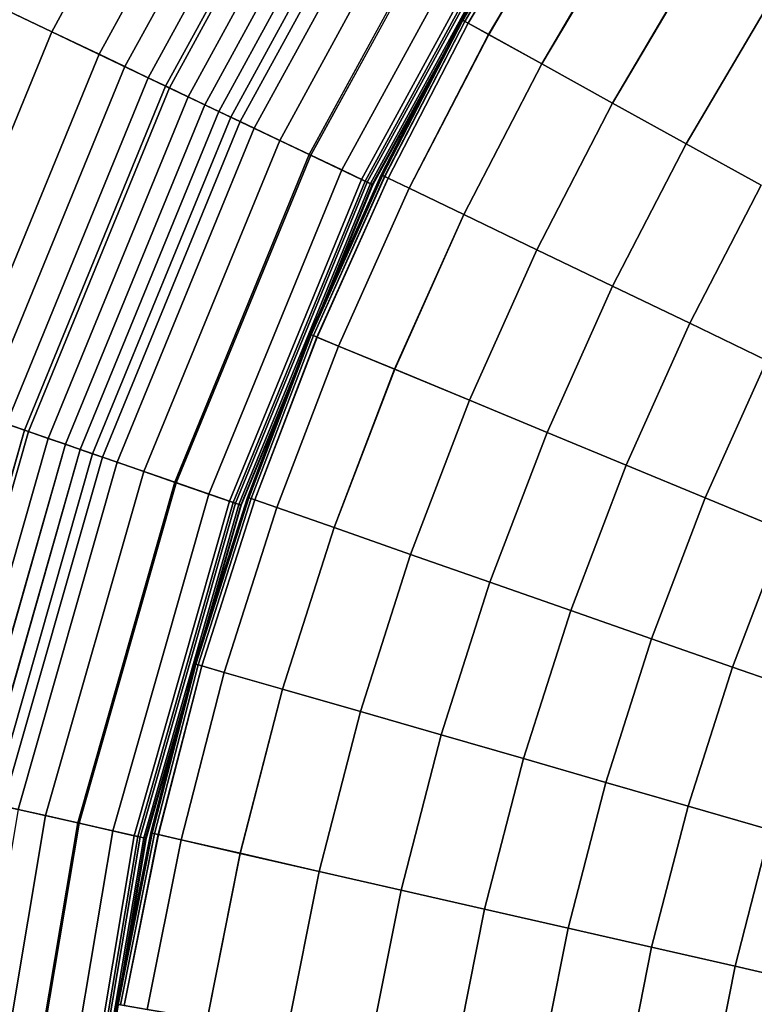
# Model space of a CAD drawing. Units: inches. Extents: x -16.9 to 17.3, y -37 to 36.8.
# Drawn here: x -10.6 to 0, y 7.4 to 21.7 of the extents above; entities that cross this region are included whole.
import ezdxf

# ---------------------------------------------------------------- set-up
doc = ezdxf.new("R2010")
doc.units = ezdxf.units.IN
doc.header["$MEASUREMENT"] = 0
doc.layers.add('SEAT-BACK', color=5, linetype='Continuous')
doc.layers.add('SEAT-CUSHION', color=5, linetype='Continuous')

msp = doc.modelspace()

# ---------------------------------------------------------------- linework, layer by layer
at = {"layer": 'SEAT-BACK', "invisible_edges": 12}
for points in [[(-8.503, 20.774, 8.431), (-10.929, 21.931, 8.44), (-8.192, 26.931, 8.44)], [(-8.192, 26.931, 8.44), (-5.911, 25.513, 8.431), (-8.503, 20.774, 8.431)], [(-10.897, 21.915, 27.254), (-10.156, 21.562, 27.243), (-7.466, 26.48, 27.243)], [(-6.82, 26.078, 27.208), (-7.466, 26.48, 27.243), (-10.156, 21.562, 27.243)], [(-10.156, 21.562, 27.243), (-9.469, 21.235, 27.208), (-6.82, 26.078, 27.208)], [(-6.468, 25.859, 27.139), (-6.82, 26.078, 27.208), (-9.469, 21.235, 27.208)], [(-9.469, 21.235, 27.208), (-9.094, 21.056, 27.139), (-6.468, 25.859, 27.139)], [(-6.147, 25.66, 27.024), (-6.468, 25.859, 27.139), (-9.094, 21.056, 27.139)], [(-9.094, 21.056, 27.139), (-8.754, 20.894, 27.024), (-6.147, 25.66, 27.024)], [(-5.858, 25.481, 26.863), (-6.147, 25.66, 27.024), (-8.754, 20.894, 27.024)], [(-8.754, 20.894, 27.024), (-8.447, 20.748, 26.863), (-5.858, 25.481, 26.863)], [(-6.419, 19.781, 8.441), (-8.503, 20.774, 8.431), (-5.911, 25.513, 8.431)], [(-5.601, 25.321, 26.656), (-5.858, 25.481, 26.863), (-8.447, 20.748, 26.863)], [(-5.911, 25.513, 8.431), (-3.953, 24.297, 8.441), (-6.419, 19.781, 8.441)], [(-8.447, 20.748, 26.863), (-8.174, 20.617, 26.656), (-5.601, 25.321, 26.656)], [(-5.376, 25.181, 26.402), (-5.601, 25.321, 26.656), (-8.174, 20.617, 26.656)], [(-8.174, 20.617, 26.656), (-7.934, 20.503, 26.402), (-5.376, 25.181, 26.402)], [(-5.183, 25.061, 26.103), (-5.376, 25.181, 26.402), (-7.934, 20.503, 26.402)], [(-7.934, 20.503, 26.402), (-7.729, 20.405, 26.103), (-5.183, 25.061, 26.103)], [(-5.021, 24.96, 25.758), (-5.183, 25.061, 26.103), (-7.729, 20.405, 26.103)], [(-7.729, 20.405, 26.103), (-7.557, 20.323, 25.758), (-5.021, 24.96, 25.758)], [(-4.891, 24.879, 25.366), (-5.021, 24.96, 25.758), (-7.557, 20.323, 25.758)], [(-7.557, 20.323, 25.758), (-7.418, 20.257, 25.366), (-4.891, 24.879, 25.366)], [(-4.699, 24.76, 24.464), (-4.891, 24.879, 25.366), (-7.418, 20.257, 25.366)], [(-7.418, 20.257, 25.366), (-7.215, 20.16, 24.464), (-4.699, 24.76, 24.464)], [(-4.352, 24.545, 22.586), (-4.699, 24.76, 24.464), (-7.215, 20.16, 24.464)], [(-7.215, 20.16, 24.464), (-6.846, 19.984, 22.586), (-4.352, 24.545, 22.586)], [(-3.928, 24.281, 20.221), (-4.352, 24.545, 22.586), (-6.846, 19.984, 22.586)], [(-6.846, 19.984, 22.586), (-6.395, 19.77, 20.221), (-3.928, 24.281, 20.221)], [(-5.659, 19.418, 8.471), (-6.419, 19.781, 8.441), (-3.953, 24.297, 8.441)], [(-3.504, 24.018, 17.855), (-3.928, 24.281, 20.221), (-6.395, 19.77, 20.221)], [(-3.953, 24.297, 8.441), (-3.237, 23.852, 8.471), (-5.659, 19.418, 8.471)], [(-6.395, 19.77, 20.221), (-5.945, 19.555, 17.855), (-3.504, 24.018, 17.855)], [(-3.186, 23.82, 15.64), (-3.504, 24.018, 17.855), (-5.945, 19.555, 17.855)], [(-5.945, 19.555, 17.855), (-5.606, 19.393, 15.64), (-3.186, 23.82, 15.64)], [(-5.577, 19.379, 8.53), (-5.659, 19.418, 8.471), (-3.237, 23.852, 8.471)], [(-3.08, 23.754, 13.725), (-3.186, 23.82, 15.64), (-5.606, 19.393, 15.64)], [(-5.606, 19.393, 15.64), (-5.494, 19.34, 13.725), (-3.08, 23.754, 13.725)], [(-3.237, 23.852, 8.471), (-3.159, 23.803, 8.53), (-5.577, 19.379, 8.53)], [(-5.527, 19.356, 8.628), (-5.577, 19.379, 8.53), (-3.159, 23.803, 8.53)], [(-3.159, 23.803, 8.53), (-3.112, 23.774, 8.627), (-5.527, 19.356, 8.628)], [(-5.502, 19.344, 9.117), (-5.527, 19.356, 8.628), (-3.112, 23.774, 8.627)], [(-3.112, 23.774, 8.627), (-3.088, 23.759, 9.117), (-5.502, 19.344, 9.117)], [(-5.494, 19.34, 10.352), (-5.502, 19.344, 9.117), (-3.088, 23.759, 9.117)], [(-3.088, 23.759, 9.117), (-3.08, 23.754, 10.352), (-5.494, 19.34, 10.352)], [(-3.08, 23.754, 10.352), (-3.08, 23.754, 11.999), (-5.494, 19.34, 11.999)], [(-5.494, 19.34, 11.999), (-5.494, 19.34, 10.352), (-3.08, 23.754, 10.352)], [(-3.08, 23.754, 11.999), (-3.08, 23.754, 13.725), (-5.494, 19.34, 13.725)], [(-5.494, 19.34, 13.725), (-5.494, 19.34, 11.999), (-3.08, 23.754, 11.999)], [(-10.553, 15.776, 8.431), (-13.094, 16.657, 8.44), (-10.929, 21.931, 8.44)], [(-10.156, 21.562, 27.243), (-10.897, 21.915, 27.254), (-13.06, 16.646, 27.254)], [(-10.929, 21.931, 8.44), (-8.503, 20.774, 8.431), (-10.553, 15.776, 8.431)], [(-13.06, 16.646, 27.254), (-12.283, 16.376, 27.243), (-10.156, 21.562, 27.243)], [(-9.469, 21.235, 27.208), (-10.156, 21.562, 27.243), (-12.283, 16.376, 27.243)], [(-12.283, 16.376, 27.243), (-11.564, 16.127, 27.208), (-9.469, 21.235, 27.208)], [(-9.094, 21.056, 27.139), (-9.469, 21.235, 27.208), (-11.564, 16.127, 27.208)], [(-11.564, 16.127, 27.208), (-11.172, 15.991, 27.139), (-9.094, 21.056, 27.139)], [(-8.754, 20.894, 27.024), (-9.094, 21.056, 27.139), (-11.172, 15.991, 27.139)], [(-11.172, 15.991, 27.139), (-10.815, 15.868, 27.024), (-8.754, 20.894, 27.024)], [(-8.447, 20.748, 26.863), (-8.754, 20.894, 27.024), (-10.815, 15.868, 27.024)], [(-10.815, 15.868, 27.024), (-10.494, 15.756, 26.863), (-8.447, 20.748, 26.863)], [(-8.369, 15.02, 8.441), (-10.553, 15.776, 8.431), (-8.503, 20.774, 8.431)], [(-8.174, 20.617, 26.656), (-8.447, 20.748, 26.863), (-10.494, 15.756, 26.863)], [(-8.503, 20.774, 8.431), (-6.419, 19.781, 8.441), (-8.369, 15.02, 8.441)], [(-10.494, 15.756, 26.863), (-10.208, 15.657, 26.656), (-8.174, 20.617, 26.656)], [(-7.934, 20.503, 26.402), (-8.174, 20.617, 26.656), (-10.208, 15.657, 26.656)], [(-10.208, 15.657, 26.656), (-9.958, 15.57, 26.402), (-7.934, 20.503, 26.402)], [(-7.729, 20.405, 26.103), (-7.934, 20.503, 26.402), (-9.958, 15.57, 26.402)], [(-9.958, 15.57, 26.402), (-9.742, 15.496, 26.103), (-7.729, 20.405, 26.103)], [(-7.557, 20.323, 25.758), (-7.729, 20.405, 26.103), (-9.742, 15.496, 26.103)], [(-9.742, 15.496, 26.103), (-9.562, 15.433, 25.758), (-7.557, 20.323, 25.758)], [(-7.418, 20.257, 25.366), (-7.557, 20.323, 25.758), (-9.562, 15.433, 25.758)], [(-9.562, 15.433, 25.758), (-9.418, 15.383, 25.366), (-7.418, 20.257, 25.366)], [(-7.215, 20.16, 24.464), (-7.418, 20.257, 25.366), (-9.418, 15.383, 25.366)], [(-9.418, 15.383, 25.366), (-9.204, 15.309, 24.464), (-7.215, 20.16, 24.464)], [(-6.846, 19.984, 22.586), (-7.215, 20.16, 24.464), (-9.204, 15.309, 24.464)], [(-9.204, 15.309, 24.464), (-8.819, 15.175, 22.586), (-6.846, 19.984, 22.586)], [(-6.395, 19.77, 20.221), (-6.846, 19.984, 22.586), (-8.819, 15.175, 22.586)], [(-8.819, 15.175, 22.586), (-8.347, 15.012, 20.221), (-6.395, 19.77, 20.221)], [(-7.574, 14.744, 8.471), (-8.369, 15.02, 8.441), (-6.419, 19.781, 8.441)], [(-5.945, 19.555, 17.855), (-6.395, 19.77, 20.221), (-8.347, 15.012, 20.221)], [(-6.419, 19.781, 8.441), (-5.659, 19.418, 8.471), (-7.574, 14.744, 8.471)], [(-8.347, 15.012, 20.221), (-7.875, 14.848, 17.855), (-5.945, 19.555, 17.855)], [(-5.606, 19.393, 15.64), (-5.945, 19.555, 17.855), (-7.875, 14.848, 17.855)], [(-7.875, 14.848, 17.855), (-7.521, 14.726, 15.64), (-5.606, 19.393, 15.64)], [(-7.489, 14.715, 8.531), (-7.574, 14.744, 8.471), (-5.659, 19.418, 8.471)], [(-5.494, 19.34, 13.725), (-5.606, 19.393, 15.64), (-7.521, 14.726, 15.64)], [(-7.521, 14.726, 15.64), (-7.403, 14.685, 13.725), (-5.494, 19.34, 13.725)], [(-5.659, 19.418, 8.471), (-5.577, 19.379, 8.53), (-7.489, 14.715, 8.531)], [(-7.438, 14.697, 8.628), (-7.489, 14.715, 8.531), (-5.577, 19.379, 8.53)], [(-5.577, 19.379, 8.53), (-5.527, 19.356, 8.628), (-7.438, 14.697, 8.628)], [(-7.412, 14.688, 9.117), (-7.438, 14.697, 8.628), (-5.527, 19.356, 8.628)], [(-5.527, 19.356, 8.628), (-5.502, 19.344, 9.117), (-7.412, 14.688, 9.117)], [(-7.403, 14.685, 10.352), (-7.412, 14.688, 9.117), (-5.502, 19.344, 9.117)], [(-5.502, 19.344, 9.117), (-5.494, 19.34, 10.352), (-7.403, 14.685, 10.352)], [(-7.403, 14.685, 11.999), (-7.403, 14.685, 10.352), (-5.494, 19.34, 10.352)], [(-5.494, 19.34, 10.352), (-5.494, 19.34, 11.999), (-7.403, 14.685, 11.999)], [(-7.403, 14.685, 13.725), (-7.403, 14.685, 11.999), (-5.494, 19.34, 11.999)], [(-5.494, 19.34, 11.999), (-5.494, 19.34, 13.725), (-7.403, 14.685, 13.725)], [(-13.094, 16.657, 8.44), (-10.553, 15.776, 8.431), (-12.035, 10.582, 8.431)], [(-10.494, 15.756, 26.863), (-10.815, 15.868, 27.024), (-12.307, 10.644, 27.024)], [(-12.307, 10.644, 27.024), (-11.975, 10.569, 26.863), (-10.494, 15.756, 26.863)], [(-9.779, 10.072, 8.441), (-12.035, 10.582, 8.431), (-10.553, 15.776, 8.431)], [(-10.208, 15.657, 26.656), (-10.494, 15.756, 26.863), (-11.975, 10.569, 26.863)], [(-10.553, 15.776, 8.431), (-8.369, 15.02, 8.441), (-9.779, 10.072, 8.441)], [(-11.975, 10.569, 26.863), (-11.68, 10.502, 26.656), (-10.208, 15.657, 26.656)], [(-9.958, 15.57, 26.402), (-10.208, 15.657, 26.656), (-11.68, 10.502, 26.656)], [(-11.68, 10.502, 26.656), (-11.421, 10.443, 26.402), (-9.958, 15.57, 26.402)], [(-9.742, 15.496, 26.103), (-9.958, 15.57, 26.402), (-11.421, 10.443, 26.402)], [(-11.421, 10.443, 26.402), (-11.199, 10.393, 26.103), (-9.742, 15.496, 26.103)], [(-9.562, 15.433, 25.758), (-9.742, 15.496, 26.103), (-11.199, 10.393, 26.103)], [(-11.199, 10.393, 26.103), (-11.013, 10.351, 25.758), (-9.562, 15.433, 25.758)], [(-9.418, 15.383, 25.366), (-9.562, 15.433, 25.758), (-11.013, 10.351, 25.758)], [(-11.013, 10.351, 25.758), (-10.864, 10.317, 25.366), (-9.418, 15.383, 25.366)], [(-9.204, 15.309, 24.464), (-9.418, 15.383, 25.366), (-10.864, 10.317, 25.366)], [(-10.864, 10.317, 25.366), (-10.644, 10.267, 24.464), (-9.204, 15.309, 24.464)], [(-8.819, 15.175, 22.586), (-9.204, 15.309, 24.464), (-10.644, 10.267, 24.464)], [(-10.644, 10.267, 24.464), (-10.245, 10.177, 22.586), (-8.819, 15.175, 22.586)], [(-8.347, 15.012, 20.221), (-8.819, 15.175, 22.586), (-10.245, 10.177, 22.586)], [(-8.958, 9.886, 8.472), (-9.779, 10.072, 8.441), (-8.369, 15.02, 8.441)], [(-8.369, 15.02, 8.441), (-7.574, 14.744, 8.471), (-8.958, 9.886, 8.472)], [(-10.245, 10.177, 22.586), (-9.758, 10.067, 20.221), (-8.347, 15.012, 20.221)], [(-7.875, 14.848, 17.855), (-8.347, 15.012, 20.221), (-9.758, 10.067, 20.221)], [(-9.758, 10.067, 20.221), (-9.271, 9.957, 17.855), (-7.875, 14.848, 17.855)], [(-7.521, 14.726, 15.64), (-7.875, 14.848, 17.855), (-9.271, 9.957, 17.855)], [(-8.872, 9.867, 8.532), (-8.958, 9.886, 8.472), (-7.574, 14.744, 8.471)], [(-7.574, 14.744, 8.471), (-7.489, 14.715, 8.531), (-8.872, 9.867, 8.532)], [(-9.271, 9.957, 17.855), (-8.906, 9.874, 15.64), (-7.521, 14.726, 15.64)], [(-7.403, 14.685, 13.725), (-7.521, 14.726, 15.64), (-8.906, 9.874, 15.64)], [(-8.906, 9.874, 15.64), (-8.784, 9.847, 13.725), (-7.403, 14.685, 13.725)], [(-8.82, 9.855, 8.629), (-8.872, 9.867, 8.532), (-7.489, 14.715, 8.531)], [(-7.489, 14.715, 8.531), (-7.438, 14.697, 8.628), (-8.82, 9.855, 8.629)], [(-8.793, 9.849, 9.117), (-8.82, 9.855, 8.629), (-7.438, 14.697, 8.628)], [(-7.438, 14.697, 8.628), (-7.412, 14.688, 9.117), (-8.793, 9.849, 9.117)], [(-8.784, 9.847, 10.352), (-8.793, 9.849, 9.117), (-7.412, 14.688, 9.117)], [(-7.412, 14.688, 9.117), (-7.403, 14.685, 10.352), (-8.784, 9.847, 10.352)], [(-8.784, 9.847, 11.999), (-8.784, 9.847, 10.352), (-7.403, 14.685, 10.352)], [(-7.403, 14.685, 10.352), (-7.403, 14.685, 11.999), (-8.784, 9.847, 11.999)], [(-8.784, 9.847, 13.725), (-8.784, 9.847, 11.999), (-7.403, 14.685, 11.999)], [(-7.403, 14.685, 11.999), (-7.403, 14.685, 13.725), (-8.784, 9.847, 13.725)], [(-12.035, 10.582, 8.431), (-9.779, 10.072, 8.441), (-10.63, 4.998, 8.441)], [(-10.245, 10.177, 22.586), (-10.644, 10.267, 24.464), (-11.515, 5.097, 24.464)], [(-11.515, 5.097, 24.464), (-11.109, 5.052, 22.586), (-10.245, 10.177, 22.586)], [(-9.758, 10.067, 20.221), (-10.245, 10.177, 22.586), (-11.109, 5.052, 22.586)], [(-11.109, 5.052, 22.586), (-10.613, 4.996, 20.221), (-9.758, 10.067, 20.221)], [(-9.795, 4.905, 8.472), (-10.63, 4.998, 8.441), (-9.779, 10.072, 8.441)], [(-9.271, 9.957, 17.855), (-9.758, 10.067, 20.221), (-10.613, 4.996, 20.221)], [(-9.779, 10.072, 8.441), (-8.958, 9.886, 8.472), (-9.795, 4.905, 8.472)], [(-10.613, 4.996, 20.221), (-10.116, 4.941, 17.855), (-9.271, 9.957, 17.855)], [(-8.906, 9.874, 15.64), (-9.271, 9.957, 17.855), (-10.116, 4.941, 17.855)], [(-10.116, 4.941, 17.855), (-9.744, 4.899, 15.64), (-8.906, 9.874, 15.64)], [(-9.709, 4.895, 8.532), (-9.795, 4.905, 8.472), (-8.958, 9.886, 8.472)], [(-8.784, 9.847, 13.725), (-8.906, 9.874, 15.64), (-9.744, 4.899, 15.64)], [(-8.958, 9.886, 8.472), (-8.872, 9.867, 8.532), (-9.709, 4.895, 8.532)], [(-9.744, 4.899, 15.64), (-9.62, 4.885, 13.725), (-8.784, 9.847, 13.725)], [(-9.656, 4.889, 8.629), (-9.709, 4.895, 8.532), (-8.872, 9.867, 8.532)], [(-8.872, 9.867, 8.532), (-8.82, 9.855, 8.629), (-9.656, 4.889, 8.629)], [(-9.629, 4.886, 9.117), (-9.656, 4.889, 8.629), (-8.82, 9.855, 8.629)], [(-8.82, 9.855, 8.629), (-8.793, 9.849, 9.117), (-9.629, 4.886, 9.117)], [(-9.62, 4.885, 10.352), (-9.629, 4.886, 9.117), (-8.793, 9.849, 9.117)], [(-8.793, 9.849, 9.117), (-8.784, 9.847, 10.352), (-9.62, 4.885, 10.352)], [(-9.62, 4.885, 11.999), (-9.62, 4.885, 10.352), (-8.784, 9.847, 10.352)], [(-8.784, 9.847, 10.352), (-8.784, 9.847, 11.999), (-9.62, 4.885, 11.999)], [(-9.62, 4.885, 13.725), (-9.62, 4.885, 11.999), (-8.784, 9.847, 11.999)], [(-8.784, 9.847, 11.999), (-8.784, 9.847, 13.725), (-9.62, 4.885, 13.725)]]:
    msp.add_3dface(points, dxfattribs=at)
at = {"layer": 'SEAT-CUSHION', "invisible_edges": 12}
for points in [[(-2.913, 23.922, 8.87), (-4.202, 21.737, 8.87), (-4.207, 21.74, 9.672)], [(-4.187, 21.729, 8.553), (-4.202, 21.737, 8.87), (-2.913, 23.922, 8.87)], [(-4.202, 21.737, 14.855), (-4.188, 21.729, 15.175), (-2.899, 23.913, 15.175)], [(-2.871, 23.895, 15.242), (-2.899, 23.913, 15.175), (-4.188, 21.729, 15.175)], [(-4.188, 21.729, 15.175), (-4.158, 21.713, 15.242), (-2.871, 23.895, 15.242)], [(-2.913, 23.922, 8.87), (-2.899, 23.913, 8.553), (-4.187, 21.729, 8.553)], [(-4.158, 21.713, 8.492), (-4.187, 21.729, 8.553), (-2.899, 23.913, 8.553)], [(-2.899, 23.913, 8.553), (-2.87, 23.895, 8.492), (-4.158, 21.713, 8.492)], [(-4.108, 21.685, 8.455), (-4.158, 21.713, 8.492), (-2.87, 23.895, 8.492)], [(-2.823, 23.866, 15.289), (-2.871, 23.895, 15.242), (-4.158, 21.713, 15.242)], [(-2.87, 23.895, 8.492), (-2.822, 23.865, 8.455), (-4.108, 21.685, 8.455)], [(-4.158, 21.713, 15.242), (-4.109, 21.686, 15.289), (-2.823, 23.866, 15.289)], [(-2.537, 23.686, 15.369), (-2.823, 23.866, 15.289), (-4.109, 21.686, 15.289)], [(-3.811, 21.521, 8.437), (-4.108, 21.685, 8.455), (-2.822, 23.865, 8.455)], [(-2.822, 23.865, 8.455), (-2.535, 23.684, 8.437), (-3.811, 21.521, 8.437)], [(-4.109, 21.686, 15.289), (-3.813, 21.522, 15.369), (-2.537, 23.686, 15.369)], [(-2.537, 23.686, 15.369), (-3.813, 21.522, 15.369), (-3.041, 21.095, 15.536)], [(-3.04, 21.095, 8.431), (-3.811, 21.521, 8.437), (-2.535, 23.684, 8.437)], [(-3.041, 21.095, 15.536), (-1.79, 23.216, 15.536), (-2.537, 23.686, 15.369)], [(-2.535, 23.684, 8.437), (-1.789, 23.215, 8.431), (-3.04, 21.095, 8.431)], [(-1.79, 23.216, 15.536), (-3.041, 21.095, 15.536), (-2.011, 20.526, 15.694)], [(-2.011, 20.526, 8.431), (-3.04, 21.095, 8.431), (-1.789, 23.215, 8.431)], [(-2.011, 20.526, 15.694), (-0.794, 22.59, 15.694), (-1.79, 23.216, 15.536)], [(-1.789, 23.215, 8.431), (-0.793, 22.59, 8.431), (-2.011, 20.526, 8.431)], [(-0.943, 19.935, 8.431), (-2.011, 20.526, 8.431), (-0.793, 22.59, 8.431)], [(-0.794, 22.59, 15.694), (-2.011, 20.526, 15.694), (-0.943, 19.935, 15.747)], [(-0.793, 22.59, 8.431), (0.24, 21.94, 8.431), (-0.943, 19.935, 8.431)], [(-0.943, 19.935, 15.747), (0.24, 21.94, 15.747), (-0.794, 22.59, 15.694)], [(0.145, 19.334, 8.431), (-0.943, 19.935, 8.431), (0.24, 21.94, 8.431)], [(0.24, 21.94, 15.747), (-0.943, 19.935, 15.747), (0.145, 19.334, 15.747)], [(-5.372, 19.486, 9.672), (-4.207, 21.74, 9.672), (-4.202, 21.737, 8.87)], [(-5.372, 19.486, 10.743), (-4.207, 21.74, 10.743), (-4.207, 21.74, 9.672)], [(-4.207, 21.74, 9.672), (-5.372, 19.486, 9.672), (-5.372, 19.486, 10.743)], [(-4.207, 21.74, 10.743), (-5.372, 19.486, 10.743), (-5.372, 19.486, 11.862)], [(-5.372, 19.486, 11.862), (-4.207, 21.74, 11.862), (-4.207, 21.74, 10.743)], [(-5.372, 19.486, 12.981), (-4.207, 21.74, 12.981), (-4.207, 21.74, 11.862)], [(-4.207, 21.74, 11.862), (-5.372, 19.486, 11.862), (-5.372, 19.486, 12.981)], [(-4.207, 21.74, 12.981), (-5.372, 19.486, 12.981), (-5.372, 19.486, 14.051)], [(-5.372, 19.486, 14.051), (-4.207, 21.74, 14.051), (-4.207, 21.74, 12.981)], [(-4.207, 21.74, 14.051), (-5.372, 19.486, 14.051), (-5.367, 19.484, 14.855)], [(-4.202, 21.737, 8.87), (-5.367, 19.484, 8.87), (-5.372, 19.486, 9.672)], [(-5.367, 19.484, 14.855), (-4.202, 21.737, 14.855), (-4.207, 21.74, 14.051)], [(-5.351, 19.476, 8.553), (-5.367, 19.484, 8.87), (-4.202, 21.737, 8.87)], [(-4.188, 21.729, 15.175), (-4.202, 21.737, 14.855), (-5.367, 19.484, 14.855)], [(-4.202, 21.737, 8.87), (-4.187, 21.729, 8.553), (-5.351, 19.476, 8.553)], [(-5.367, 19.484, 14.855), (-5.352, 19.476, 15.175), (-4.188, 21.729, 15.175)], [(-4.158, 21.713, 15.242), (-4.188, 21.729, 15.175), (-5.352, 19.476, 15.175)], [(-5.352, 19.476, 15.175), (-5.322, 19.462, 15.242), (-4.158, 21.713, 15.242)], [(-5.321, 19.462, 8.492), (-5.351, 19.476, 8.553), (-4.187, 21.729, 8.553)], [(-4.109, 21.686, 15.289), (-4.158, 21.713, 15.242), (-5.322, 19.462, 15.242)], [(-5.322, 19.462, 15.242), (-5.271, 19.438, 15.289), (-4.109, 21.686, 15.289)], [(-4.187, 21.729, 8.553), (-4.158, 21.713, 8.492), (-5.321, 19.462, 8.492)], [(-5.27, 19.437, 8.455), (-5.321, 19.462, 8.492), (-4.158, 21.713, 8.492)], [(-3.813, 21.522, 15.369), (-4.109, 21.686, 15.289), (-5.271, 19.438, 15.289)], [(-4.158, 21.713, 8.492), (-4.108, 21.685, 8.455), (-5.27, 19.437, 8.455)], [(-4.964, 19.29, 8.437), (-5.27, 19.437, 8.455), (-4.108, 21.685, 8.455)], [(-4.108, 21.685, 8.455), (-3.811, 21.521, 8.437), (-4.964, 19.29, 8.437)], [(-5.271, 19.438, 15.289), (-4.966, 19.291, 15.369), (-3.813, 21.522, 15.369)], [(-3.813, 21.522, 15.369), (-4.966, 19.291, 15.369), (-4.171, 18.908, 15.536)], [(-4.17, 18.907, 8.431), (-4.964, 19.29, 8.437), (-3.811, 21.521, 8.437)], [(-4.171, 18.908, 15.536), (-3.041, 21.095, 15.536), (-3.813, 21.522, 15.369)], [(-3.811, 21.521, 8.437), (-3.04, 21.095, 8.431), (-4.17, 18.907, 8.431)], [(-3.041, 21.095, 15.536), (-4.171, 18.908, 15.536), (-3.111, 18.397, 15.694)], [(-3.111, 18.397, 8.431), (-4.17, 18.907, 8.431), (-3.04, 21.095, 8.431)], [(-3.04, 21.095, 8.431), (-2.011, 20.526, 8.431), (-3.111, 18.397, 8.431)], [(-3.111, 18.397, 15.694), (-2.011, 20.526, 15.694), (-3.041, 21.095, 15.536)], [(-2.011, 17.867, 8.431), (-3.111, 18.397, 8.431), (-2.011, 20.526, 8.431)], [(-2.011, 20.526, 15.694), (-3.111, 18.397, 15.694), (-2.011, 17.867, 15.747)], [(-2.011, 20.526, 8.431), (-0.943, 19.935, 8.431), (-2.011, 17.867, 8.431)], [(-2.011, 17.867, 15.747), (-0.943, 19.935, 15.747), (-2.011, 20.526, 15.694)], [(-0.891, 17.328, 8.431), (-2.011, 17.867, 8.431), (-0.943, 19.935, 8.431)], [(-0.943, 19.935, 15.747), (-2.011, 17.867, 15.747), (-0.891, 17.328, 15.747)], [(-0.943, 19.935, 8.431), (0.145, 19.334, 8.431), (-0.891, 17.328, 8.431)], [(-0.891, 17.328, 15.747), (0.145, 19.334, 15.747), (-0.943, 19.935, 15.747)], [(-6.408, 17.17, 9.672), (-5.372, 19.486, 9.672), (-5.367, 19.484, 8.87)], [(-6.408, 17.17, 10.743), (-5.372, 19.486, 10.743), (-5.372, 19.486, 9.672)], [(-5.372, 19.486, 9.672), (-6.408, 17.17, 9.672), (-6.408, 17.17, 10.743)], [(-5.372, 19.486, 10.743), (-6.408, 17.17, 10.743), (-6.408, 17.17, 11.862)], [(-6.408, 17.17, 11.862), (-5.372, 19.486, 11.862), (-5.372, 19.486, 10.743)], [(-6.408, 17.17, 12.981), (-5.372, 19.486, 12.981), (-5.372, 19.486, 11.862)], [(-5.372, 19.486, 11.862), (-6.408, 17.17, 11.862), (-6.408, 17.17, 12.981)], [(-5.372, 19.486, 12.981), (-6.408, 17.17, 12.981), (-6.408, 17.17, 14.051)], [(-6.408, 17.17, 14.051), (-5.372, 19.486, 14.051), (-5.372, 19.486, 12.981)], [(-5.372, 19.486, 14.051), (-6.408, 17.17, 14.051), (-6.403, 17.168, 14.855)], [(-5.367, 19.484, 8.87), (-6.403, 17.168, 8.87), (-6.408, 17.17, 9.672)], [(-6.403, 17.168, 14.855), (-5.367, 19.484, 14.855), (-5.372, 19.486, 14.051)], [(-6.387, 17.162, 8.553), (-6.403, 17.168, 8.87), (-5.367, 19.484, 8.87)], [(-5.352, 19.476, 15.175), (-5.367, 19.484, 14.855), (-6.403, 17.168, 14.855)], [(-6.403, 17.168, 14.855), (-6.388, 17.162, 15.175), (-5.352, 19.476, 15.175)], [(-5.322, 19.462, 15.242), (-5.352, 19.476, 15.175), (-6.388, 17.162, 15.175)], [(-6.388, 17.162, 15.175), (-6.357, 17.149, 15.242), (-5.322, 19.462, 15.242)], [(-5.367, 19.484, 8.87), (-5.351, 19.476, 8.553), (-6.387, 17.162, 8.553)], [(-6.356, 17.149, 8.492), (-6.387, 17.162, 8.553), (-5.351, 19.476, 8.553)], [(-5.271, 19.438, 15.289), (-5.322, 19.462, 15.242), (-6.357, 17.149, 15.242)], [(-5.351, 19.476, 8.553), (-5.321, 19.462, 8.492), (-6.356, 17.149, 8.492)], [(-6.304, 17.127, 8.455), (-6.356, 17.149, 8.492), (-5.321, 19.462, 8.492)], [(-5.321, 19.462, 8.492), (-5.27, 19.437, 8.455), (-6.304, 17.127, 8.455)], [(-6.357, 17.149, 15.242), (-6.305, 17.128, 15.289), (-5.271, 19.438, 15.289)], [(-4.966, 19.291, 15.369), (-5.271, 19.438, 15.289), (-6.305, 17.128, 15.289)], [(-5.991, 16.997, 8.437), (-6.304, 17.127, 8.455), (-5.27, 19.437, 8.455)], [(-5.27, 19.437, 8.455), (-4.964, 19.29, 8.437), (-5.991, 16.997, 8.437)], [(0.229, 16.788, 8.431), (-0.891, 17.328, 8.431), (0.145, 19.334, 8.431)], [(0.145, 19.334, 15.747), (-0.891, 17.328, 15.747), (0.229, 16.788, 15.747)], [(-6.305, 17.128, 15.289), (-5.992, 16.998, 15.369), (-4.966, 19.291, 15.369)], [(-4.966, 19.291, 15.369), (-5.992, 16.998, 15.369), (-5.177, 16.66, 15.536)], [(-5.176, 16.66, 8.431), (-5.991, 16.997, 8.437), (-4.964, 19.29, 8.437)], [(-5.177, 16.66, 15.536), (-4.171, 18.908, 15.536), (-4.966, 19.291, 15.369)], [(-4.964, 19.29, 8.437), (-4.17, 18.907, 8.431), (-5.176, 16.66, 8.431)], [(-4.171, 18.908, 15.536), (-5.177, 16.66, 15.536), (-4.091, 16.21, 15.694)], [(-4.09, 16.21, 8.431), (-5.176, 16.66, 8.431), (-4.17, 18.907, 8.431)], [(-4.091, 16.21, 15.694), (-3.111, 18.397, 15.694), (-4.171, 18.908, 15.536)], [(-4.17, 18.907, 8.431), (-3.111, 18.397, 8.431), (-4.09, 16.21, 8.431)], [(-3.111, 18.397, 15.694), (-4.091, 16.21, 15.694), (-2.962, 15.743, 15.747)], [(-2.962, 15.743, 8.431), (-4.09, 16.21, 8.431), (-3.111, 18.397, 8.431)], [(-3.111, 18.397, 8.431), (-2.011, 17.867, 8.431), (-2.962, 15.743, 8.431)], [(-2.962, 15.743, 15.747), (-2.011, 17.867, 15.747), (-3.111, 18.397, 15.694)], [(-1.814, 15.267, 8.431), (-2.962, 15.743, 8.431), (-2.011, 17.867, 8.431)], [(-2.011, 17.867, 15.747), (-2.962, 15.743, 15.747), (-1.814, 15.267, 15.747)], [(-2.011, 17.867, 8.431), (-0.891, 17.328, 8.431), (-1.814, 15.267, 8.431)], [(-1.814, 15.267, 15.747), (-0.891, 17.328, 15.747), (-2.011, 17.867, 15.747)], [(-0.665, 14.791, 8.431), (-1.814, 15.267, 8.431), (-0.891, 17.328, 8.431)], [(-0.891, 17.328, 15.747), (-1.814, 15.267, 15.747), (-0.665, 14.791, 15.747)], [(-0.891, 17.328, 8.431), (0.229, 16.788, 8.431), (-0.665, 14.791, 8.431)], [(-0.665, 14.791, 15.747), (0.229, 16.788, 15.747), (-0.891, 17.328, 15.747)], [(-7.313, 14.8, 9.672), (-6.408, 17.17, 9.672), (-6.403, 17.168, 8.87)], [(-7.313, 14.8, 10.743), (-6.408, 17.17, 10.743), (-6.408, 17.17, 9.672)], [(-6.408, 17.17, 9.672), (-7.313, 14.8, 9.672), (-7.313, 14.8, 10.743)], [(-6.408, 17.17, 10.743), (-7.313, 14.8, 10.743), (-7.313, 14.8, 11.862)], [(-7.313, 14.8, 11.862), (-6.408, 17.17, 11.862), (-6.408, 17.17, 10.743)], [(-7.313, 14.8, 12.981), (-6.408, 17.17, 12.981), (-6.408, 17.17, 11.862)], [(-6.408, 17.17, 11.862), (-7.313, 14.8, 11.862), (-7.313, 14.8, 12.981)], [(-6.408, 17.17, 12.981), (-7.313, 14.8, 12.981), (-7.313, 14.8, 14.051)], [(-7.313, 14.8, 14.051), (-6.408, 17.17, 14.051), (-6.408, 17.17, 12.981)], [(-6.408, 17.17, 14.051), (-7.313, 14.8, 14.051), (-7.308, 14.798, 14.855)], [(-6.403, 17.168, 8.87), (-7.308, 14.798, 8.87), (-7.313, 14.8, 9.672)], [(-7.308, 14.798, 14.855), (-6.403, 17.168, 14.855), (-6.408, 17.17, 14.051)], [(-7.292, 14.793, 8.553), (-7.308, 14.798, 8.87), (-6.403, 17.168, 8.87)], [(-6.388, 17.162, 15.175), (-6.403, 17.168, 14.855), (-7.308, 14.798, 14.855)], [(-7.308, 14.798, 14.855), (-7.292, 14.793, 15.175), (-6.388, 17.162, 15.175)], [(-6.403, 17.168, 8.87), (-6.387, 17.162, 8.553), (-7.292, 14.793, 8.553)], [(-7.26, 14.782, 8.492), (-7.292, 14.793, 8.553), (-6.387, 17.162, 8.553)], [(-6.357, 17.149, 15.242), (-6.388, 17.162, 15.175), (-7.292, 14.793, 15.175)], [(-6.387, 17.162, 8.553), (-6.356, 17.149, 8.492), (-7.26, 14.782, 8.492)], [(-7.292, 14.793, 15.175), (-7.261, 14.782, 15.242), (-6.357, 17.149, 15.242)], [(-6.305, 17.128, 15.289), (-6.357, 17.149, 15.242), (-7.261, 14.782, 15.242)], [(-7.261, 14.782, 15.242), (-7.208, 14.763, 15.289), (-6.305, 17.128, 15.289)], [(-7.207, 14.763, 8.455), (-7.26, 14.782, 8.492), (-6.356, 17.149, 8.492)], [(-5.992, 16.998, 15.369), (-6.305, 17.128, 15.289), (-7.208, 14.763, 15.289)], [(-6.356, 17.149, 8.492), (-6.304, 17.127, 8.455), (-7.207, 14.763, 8.455)], [(-6.887, 14.651, 8.437), (-7.207, 14.763, 8.455), (-6.304, 17.127, 8.455)], [(-6.304, 17.127, 8.455), (-5.991, 16.997, 8.437), (-6.887, 14.651, 8.437)], [(-7.208, 14.763, 15.289), (-6.889, 14.651, 15.369), (-5.992, 16.998, 15.369)], [(-5.992, 16.998, 15.369), (-6.889, 14.651, 15.369), (-6.056, 14.36, 15.536)], [(-6.055, 14.36, 8.431), (-6.887, 14.651, 8.437), (-5.991, 16.997, 8.437)], [(-6.056, 14.36, 15.536), (-5.177, 16.66, 15.536), (-5.992, 16.998, 15.369)], [(-5.991, 16.997, 8.437), (-5.176, 16.66, 8.431), (-6.055, 14.36, 8.431)], [(0.483, 14.315, 8.431), (-0.665, 14.791, 8.431), (0.229, 16.788, 8.431)], [(0.229, 16.788, 15.747), (-0.665, 14.791, 15.747), (0.483, 14.315, 15.747)], [(-5.177, 16.66, 15.536), (-6.056, 14.36, 15.536), (-4.945, 13.971, 15.694)], [(-4.945, 13.971, 8.431), (-6.055, 14.36, 8.431), (-5.176, 16.66, 8.431)], [(-4.945, 13.971, 15.694), (-4.091, 16.21, 15.694), (-5.177, 16.66, 15.536)], [(-5.176, 16.66, 8.431), (-4.09, 16.21, 8.431), (-4.945, 13.971, 8.431)], [(-3.793, 13.568, 8.431), (-4.945, 13.971, 8.431), (-4.09, 16.21, 8.431)], [(-4.091, 16.21, 15.694), (-4.945, 13.971, 15.694), (-3.793, 13.568, 15.747)], [(-3.793, 13.568, 15.747), (-2.962, 15.743, 15.747), (-4.091, 16.21, 15.694)], [(-4.09, 16.21, 8.431), (-2.962, 15.743, 8.431), (-3.793, 13.568, 8.431)], [(-2.619, 13.157, 8.431), (-3.793, 13.568, 8.431), (-2.962, 15.743, 8.431)], [(-2.962, 15.743, 15.747), (-3.793, 13.568, 15.747), (-2.619, 13.157, 15.747)], [(-2.962, 15.743, 8.431), (-1.814, 15.267, 8.431), (-2.619, 13.157, 8.431)], [(-2.619, 13.157, 15.747), (-1.814, 15.267, 15.747), (-2.962, 15.743, 15.747)], [(-1.446, 12.746, 8.431), (-2.619, 13.157, 8.431), (-1.814, 15.267, 8.431)], [(-1.814, 15.267, 15.747), (-2.619, 13.157, 15.747), (-1.446, 12.746, 15.747)], [(-1.814, 15.267, 8.431), (-0.665, 14.791, 8.431), (-1.446, 12.746, 8.431)], [(-1.446, 12.746, 15.747), (-0.665, 14.791, 15.747), (-1.814, 15.267, 15.747)], [(-8.084, 12.383, 9.672), (-7.313, 14.8, 9.672), (-7.308, 14.798, 8.87)], [(-8.084, 12.383, 10.743), (-7.313, 14.8, 10.743), (-7.313, 14.8, 9.672)], [(-7.313, 14.8, 9.672), (-8.084, 12.383, 9.672), (-8.084, 12.383, 10.743)], [(-7.313, 14.8, 10.743), (-8.084, 12.383, 10.743), (-8.084, 12.383, 11.862)], [(-8.084, 12.383, 11.862), (-7.313, 14.8, 11.862), (-7.313, 14.8, 10.743)], [(-8.084, 12.383, 12.981), (-7.313, 14.8, 12.981), (-7.313, 14.8, 11.862)], [(-7.313, 14.8, 11.862), (-8.084, 12.383, 11.862), (-8.084, 12.383, 12.981)], [(-7.313, 14.8, 12.981), (-8.084, 12.383, 12.981), (-8.084, 12.383, 14.051)], [(-8.084, 12.383, 14.051), (-7.313, 14.8, 14.051), (-7.313, 14.8, 12.981)], [(-7.313, 14.8, 14.051), (-8.084, 12.383, 14.051), (-8.079, 12.381, 14.855)], [(-7.308, 14.798, 8.87), (-8.079, 12.381, 8.87), (-8.084, 12.383, 9.672)], [(-8.079, 12.381, 14.855), (-7.308, 14.798, 14.855), (-7.313, 14.8, 14.051)], [(-8.062, 12.377, 8.553), (-8.079, 12.381, 8.87), (-7.308, 14.798, 8.87)], [(-7.292, 14.793, 15.175), (-7.308, 14.798, 14.855), (-8.079, 12.381, 14.855)], [(-8.079, 12.381, 14.855), (-8.063, 12.377, 15.175), (-7.292, 14.793, 15.175)], [(-7.261, 14.782, 15.242), (-7.292, 14.793, 15.175), (-8.063, 12.377, 15.175)], [(-8.063, 12.377, 15.175), (-8.031, 12.368, 15.242), (-7.261, 14.782, 15.242)], [(-7.308, 14.798, 8.87), (-7.292, 14.793, 8.553), (-8.062, 12.377, 8.553)], [(-8.03, 12.367, 8.492), (-8.062, 12.377, 8.553), (-7.292, 14.793, 8.553)], [(-7.208, 14.763, 15.289), (-7.261, 14.782, 15.242), (-8.031, 12.368, 15.242)], [(-8.031, 12.368, 15.242), (-7.977, 12.352, 15.289), (-7.208, 14.763, 15.289)], [(-7.292, 14.793, 8.553), (-7.26, 14.782, 8.492), (-8.03, 12.367, 8.492)], [(-7.976, 12.352, 8.455), (-8.03, 12.367, 8.492), (-7.26, 14.782, 8.492)], [(-6.889, 14.651, 15.369), (-7.208, 14.763, 15.289), (-7.977, 12.352, 15.289)], [(-7.26, 14.782, 8.492), (-7.207, 14.763, 8.455), (-7.976, 12.352, 8.455)], [(-7.65, 12.258, 8.437), (-7.976, 12.352, 8.455), (-7.207, 14.763, 8.455)], [(-7.207, 14.763, 8.455), (-6.887, 14.651, 8.437), (-7.65, 12.258, 8.437)], [(-0.272, 12.335, 8.431), (-1.446, 12.746, 8.431), (-0.665, 14.791, 8.431)], [(-0.665, 14.791, 15.747), (-1.446, 12.746, 15.747), (-0.272, 12.335, 15.747)], [(-0.665, 14.791, 8.431), (0.483, 14.315, 8.431), (-0.272, 12.335, 8.431)], [(-0.272, 12.335, 15.747), (0.483, 14.315, 15.747), (-0.665, 14.791, 15.747)], [(-7.977, 12.352, 15.289), (-7.652, 12.258, 15.369), (-6.889, 14.651, 15.369)], [(-6.889, 14.651, 15.369), (-7.652, 12.258, 15.369), (-6.804, 12.014, 15.536)], [(-6.803, 12.014, 8.431), (-7.65, 12.258, 8.437), (-6.887, 14.651, 8.437)], [(-6.804, 12.014, 15.536), (-6.056, 14.36, 15.536), (-6.889, 14.651, 15.369)], [(-6.887, 14.651, 8.437), (-6.055, 14.36, 8.431), (-6.803, 12.014, 8.431)], [(-6.056, 14.36, 15.536), (-6.804, 12.014, 15.536), (-5.673, 11.688, 15.694)], [(-5.673, 11.688, 8.431), (-6.803, 12.014, 8.431), (-6.055, 14.36, 8.431)], [(-5.673, 11.688, 15.694), (-4.945, 13.971, 15.694), (-6.056, 14.36, 15.536)], [(-6.055, 14.36, 8.431), (-4.945, 13.971, 8.431), (-5.673, 11.688, 8.431)], [(0.901, 11.925, 8.431), (-0.272, 12.335, 8.431), (0.483, 14.315, 8.431)], [(0.483, 14.315, 15.747), (-0.272, 12.335, 15.747), (0.901, 11.925, 15.747)], [(-4.5, 11.35, 8.431), (-5.673, 11.688, 8.431), (-4.945, 13.971, 8.431)], [(-4.945, 13.971, 15.694), (-5.673, 11.688, 15.694), (-4.5, 11.35, 15.747)], [(-4.945, 13.971, 8.431), (-3.793, 13.568, 8.431), (-4.5, 11.35, 8.431)], [(-4.5, 11.35, 15.747), (-3.793, 13.568, 15.747), (-4.945, 13.971, 15.694)], [(-3.305, 11.006, 8.431), (-4.5, 11.35, 8.431), (-3.793, 13.568, 8.431)], [(-3.793, 13.568, 15.747), (-4.5, 11.35, 15.747), (-3.305, 11.006, 15.747)], [(-3.793, 13.568, 8.431), (-2.619, 13.157, 8.431), (-3.305, 11.006, 8.431)], [(-3.305, 11.006, 15.747), (-2.619, 13.157, 15.747), (-3.793, 13.568, 15.747)], [(-2.111, 10.661, 8.431), (-3.305, 11.006, 8.431), (-2.619, 13.157, 8.431)], [(-2.619, 13.157, 15.747), (-3.305, 11.006, 15.747), (-2.111, 10.661, 15.747)], [(-2.619, 13.157, 8.431), (-1.446, 12.746, 8.431), (-2.111, 10.661, 8.431)], [(-2.111, 10.661, 15.747), (-1.446, 12.746, 15.747), (-2.619, 13.157, 15.747)], [(-0.916, 10.317, 8.431), (-2.111, 10.661, 8.431), (-1.446, 12.746, 8.431)], [(-1.446, 12.746, 15.747), (-2.111, 10.661, 15.747), (-0.916, 10.317, 15.747)], [(-1.446, 12.746, 8.431), (-0.272, 12.335, 8.431), (-0.916, 10.317, 8.431)], [(-0.916, 10.317, 15.747), (-0.272, 12.335, 15.747), (-1.446, 12.746, 15.747)], [(-8.718, 9.926, 9.672), (-8.084, 12.383, 9.672), (-8.079, 12.381, 8.87)], [(-8.718, 9.926, 10.743), (-8.084, 12.383, 10.743), (-8.084, 12.383, 9.672)], [(-8.084, 12.383, 9.672), (-8.718, 9.926, 9.672), (-8.718, 9.926, 10.743)], [(-8.084, 12.383, 10.743), (-8.718, 9.926, 10.743), (-8.718, 9.926, 11.862)], [(-8.718, 9.926, 11.862), (-8.084, 12.383, 11.862), (-8.084, 12.383, 10.743)], [(-8.718, 9.926, 12.981), (-8.084, 12.383, 12.981), (-8.084, 12.383, 11.862)], [(-8.084, 12.383, 11.862), (-8.718, 9.926, 11.862), (-8.718, 9.926, 12.981)], [(-8.084, 12.383, 12.981), (-8.718, 9.926, 12.981), (-8.718, 9.926, 14.051)], [(-8.718, 9.926, 14.051), (-8.084, 12.383, 14.051), (-8.084, 12.383, 12.981)], [(-8.084, 12.383, 14.051), (-8.718, 9.926, 14.051), (-8.713, 9.925, 14.855)], [(-8.079, 12.381, 8.87), (-8.713, 9.925, 8.87), (-8.718, 9.926, 9.672)], [(-8.713, 9.925, 14.855), (-8.079, 12.381, 14.855), (-8.084, 12.383, 14.051)], [(-8.696, 9.921, 8.553), (-8.713, 9.925, 8.87), (-8.079, 12.381, 8.87)], [(-8.063, 12.377, 15.175), (-8.079, 12.381, 14.855), (-8.713, 9.925, 14.855)], [(-8.713, 9.925, 14.855), (-8.696, 9.921, 15.175), (-8.063, 12.377, 15.175)], [(-8.079, 12.381, 8.87), (-8.062, 12.377, 8.553), (-8.696, 9.921, 8.553)], [(-8.663, 9.914, 8.492), (-8.696, 9.921, 8.553), (-8.062, 12.377, 8.553)], [(-8.031, 12.368, 15.242), (-8.063, 12.377, 15.175), (-8.696, 9.921, 15.175)], [(-8.696, 9.921, 15.175), (-8.664, 9.914, 15.242), (-8.031, 12.368, 15.242)], [(-7.977, 12.352, 15.289), (-8.031, 12.368, 15.242), (-8.664, 9.914, 15.242)], [(-8.664, 9.914, 15.242), (-8.61, 9.902, 15.289), (-7.977, 12.352, 15.289)], [(-8.062, 12.377, 8.553), (-8.03, 12.367, 8.492), (-8.663, 9.914, 8.492)], [(-8.608, 9.901, 8.455), (-8.663, 9.914, 8.492), (-8.03, 12.367, 8.492)], [(-7.652, 12.258, 15.369), (-7.977, 12.352, 15.289), (-8.61, 9.902, 15.289)], [(-8.03, 12.367, 8.492), (-7.976, 12.352, 8.455), (-8.608, 9.901, 8.455)], [(-8.277, 9.826, 8.437), (-8.608, 9.901, 8.455), (-7.976, 12.352, 8.455)], [(-7.976, 12.352, 8.455), (-7.65, 12.258, 8.437), (-8.277, 9.826, 8.437)], [(0.279, 9.973, 8.431), (-0.916, 10.317, 8.431), (-0.272, 12.335, 8.431)], [(-0.272, 12.335, 15.747), (-0.916, 10.317, 15.747), (0.279, 9.973, 15.747)], [(-0.272, 12.335, 8.431), (0.901, 11.925, 8.431), (0.279, 9.973, 8.431)], [(0.279, 9.973, 15.747), (0.901, 11.925, 15.747), (-0.272, 12.335, 15.747)], [(-8.61, 9.902, 15.289), (-8.279, 9.826, 15.369), (-7.652, 12.258, 15.369)], [(-7.652, 12.258, 15.369), (-8.279, 9.826, 15.369), (-7.419, 9.63, 15.536)], [(-7.418, 9.629, 8.431), (-8.277, 9.826, 8.437), (-7.65, 12.258, 8.437)], [(-7.419, 9.63, 15.536), (-6.804, 12.014, 15.536), (-7.652, 12.258, 15.369)], [(-7.65, 12.258, 8.437), (-6.803, 12.014, 8.431), (-7.418, 9.629, 8.431)], [(-6.804, 12.014, 15.536), (-7.419, 9.63, 15.536), (-6.272, 9.368, 15.694)], [(-6.272, 9.368, 8.431), (-7.418, 9.629, 8.431), (-6.803, 12.014, 8.431)], [(-6.272, 9.368, 15.694), (-5.673, 11.688, 15.694), (-6.804, 12.014, 15.536)], [(-6.803, 12.014, 8.431), (-5.673, 11.688, 8.431), (-6.272, 9.368, 8.431)], [(-5.082, 9.096, 8.431), (-6.272, 9.368, 8.431), (-5.673, 11.688, 8.431)], [(-5.673, 11.688, 15.694), (-6.272, 9.368, 15.694), (-5.082, 9.096, 15.747)], [(-5.673, 11.688, 8.431), (-4.5, 11.35, 8.431), (-5.082, 9.096, 8.431)], [(-5.082, 9.096, 15.747), (-4.5, 11.35, 15.747), (-5.673, 11.688, 15.694)], [(-3.87, 8.819, 8.431), (-5.082, 9.096, 8.431), (-4.5, 11.35, 8.431)], [(-4.5, 11.35, 15.747), (-5.082, 9.096, 15.747), (-3.87, 8.819, 15.747)], [(-4.5, 11.35, 8.431), (-3.305, 11.006, 8.431), (-3.87, 8.819, 8.431)], [(-3.87, 8.819, 15.747), (-3.305, 11.006, 15.747), (-4.5, 11.35, 15.747)], [(-2.658, 8.542, 8.431), (-3.87, 8.819, 8.431), (-3.305, 11.006, 8.431)], [(-3.305, 11.006, 15.747), (-3.87, 8.819, 15.747), (-2.658, 8.542, 15.747)], [(-3.305, 11.006, 8.431), (-2.111, 10.661, 8.431), (-2.658, 8.542, 8.431)], [(-2.658, 8.542, 15.747), (-2.111, 10.661, 15.747), (-3.305, 11.006, 15.747)], [(-1.445, 8.266, 8.431), (-2.658, 8.542, 8.431), (-2.111, 10.661, 8.431)], [(-2.111, 10.661, 15.747), (-2.658, 8.542, 15.747), (-1.445, 8.266, 15.747)], [(-2.111, 10.661, 8.431), (-0.916, 10.317, 8.431), (-1.445, 8.266, 8.431)], [(-1.445, 8.266, 15.747), (-0.916, 10.317, 15.747), (-2.111, 10.661, 15.747)], [(-0.233, 7.989, 8.431), (-1.445, 8.266, 8.431), (-0.916, 10.317, 8.431)], [(-0.916, 10.317, 15.747), (-1.445, 8.266, 15.747), (-0.233, 7.989, 15.747)], [(-0.916, 10.317, 8.431), (0.279, 9.973, 8.431), (-0.233, 7.989, 8.431)], [(-0.233, 7.989, 15.747), (0.279, 9.973, 15.747), (-0.916, 10.317, 15.747)], [(-9.213, 7.438, 9.672), (-8.718, 9.926, 9.672), (-8.713, 9.925, 8.87)], [(-9.213, 7.438, 10.743), (-8.718, 9.926, 10.743), (-8.718, 9.926, 9.672)], [(-8.718, 9.926, 9.672), (-9.213, 7.438, 9.672), (-9.213, 7.438, 10.743)], [(-8.718, 9.926, 10.743), (-9.213, 7.438, 10.743), (-9.213, 7.438, 11.862)], [(-9.213, 7.438, 11.862), (-8.718, 9.926, 11.862), (-8.718, 9.926, 10.743)], [(-9.213, 7.438, 12.981), (-8.718, 9.926, 12.981), (-8.718, 9.926, 11.862)], [(-8.718, 9.926, 11.862), (-9.213, 7.438, 11.862), (-9.213, 7.438, 12.981)], [(-8.718, 9.926, 12.981), (-9.213, 7.438, 12.981), (-9.213, 7.438, 14.051)], [(-9.213, 7.438, 14.051), (-8.718, 9.926, 14.051), (-8.718, 9.926, 12.981)], [(-8.718, 9.926, 14.051), (-9.213, 7.438, 14.051), (-9.208, 7.437, 14.855)], [(-8.713, 9.925, 8.87), (-9.208, 7.437, 8.87), (-9.213, 7.438, 9.672)], [(-9.208, 7.437, 14.855), (-8.713, 9.925, 14.855), (-8.718, 9.926, 14.051)], [(-9.191, 7.434, 8.553), (-9.208, 7.437, 8.87), (-8.713, 9.925, 8.87)], [(-8.696, 9.921, 15.175), (-8.713, 9.925, 14.855), (-9.208, 7.437, 14.855)], [(-9.208, 7.437, 14.855), (-9.191, 7.434, 15.175), (-8.696, 9.921, 15.175)], [(-8.713, 9.925, 8.87), (-8.696, 9.921, 8.553), (-9.191, 7.434, 8.553)], [(-9.158, 7.429, 8.492), (-9.191, 7.434, 8.553), (-8.696, 9.921, 8.553)], [(-8.664, 9.914, 15.242), (-8.696, 9.921, 15.175), (-9.191, 7.434, 15.175)], [(-9.191, 7.434, 15.175), (-9.159, 7.429, 15.242), (-8.664, 9.914, 15.242)], [(-8.61, 9.902, 15.289), (-8.664, 9.914, 15.242), (-9.159, 7.429, 15.242)], [(-9.159, 7.429, 15.242), (-9.104, 7.419, 15.289), (-8.61, 9.902, 15.289)], [(-8.696, 9.921, 8.553), (-8.663, 9.914, 8.492), (-9.158, 7.429, 8.492)], [(-9.102, 7.419, 8.455), (-9.158, 7.429, 8.492), (-8.663, 9.914, 8.492)], [(-8.279, 9.826, 15.369), (-8.61, 9.902, 15.289), (-9.104, 7.419, 15.289)], [(-8.663, 9.914, 8.492), (-8.608, 9.901, 8.455), (-9.102, 7.419, 8.455)], [(-8.768, 7.362, 8.437), (-9.102, 7.419, 8.455), (-8.608, 9.901, 8.455)], [(-8.608, 9.901, 8.455), (-8.277, 9.826, 8.437), (-8.768, 7.362, 8.437)], [(0.979, 7.712, 8.431), (-0.233, 7.989, 8.431), (0.279, 9.973, 8.431)], [(0.279, 9.973, 15.747), (-0.233, 7.989, 15.747), (0.979, 7.712, 15.747)], [(-9.104, 7.419, 15.289), (-8.77, 7.363, 15.369), (-8.279, 9.826, 15.369)], [(-8.279, 9.826, 15.369), (-8.77, 7.363, 15.369), (-7.9, 7.215, 15.536)], [(-7.899, 7.215, 8.431), (-8.768, 7.362, 8.437), (-8.277, 9.826, 8.437)], [(-7.9, 7.215, 15.536), (-7.419, 9.63, 15.536), (-8.279, 9.826, 15.369)], [(-8.277, 9.826, 8.437), (-7.418, 9.629, 8.431), (-7.899, 7.215, 8.431)], [(-7.419, 9.63, 15.536), (-7.9, 7.215, 15.536), (-6.74, 7.018, 15.694)], [(-6.74, 7.018, 8.431), (-7.899, 7.215, 8.431), (-7.418, 9.629, 8.431)], [(-6.74, 7.018, 15.694), (-6.272, 9.368, 15.694), (-7.419, 9.63, 15.536)], [(-7.418, 9.629, 8.431), (-6.272, 9.368, 8.431), (-6.74, 7.018, 8.431)], [(-5.536, 6.813, 8.431), (-6.74, 7.018, 8.431), (-6.272, 9.368, 8.431)], [(-6.272, 9.368, 15.694), (-6.74, 7.018, 15.694), (-5.536, 6.813, 15.747)], [(-6.272, 9.368, 8.431), (-5.082, 9.096, 8.431), (-5.536, 6.813, 8.431)], [(-5.536, 6.813, 15.747), (-5.082, 9.096, 15.747), (-6.272, 9.368, 15.694)], [(-4.31, 6.604, 8.431), (-5.536, 6.813, 8.431), (-5.082, 9.096, 8.431)], [(-5.082, 9.096, 15.747), (-5.536, 6.813, 15.747), (-4.31, 6.604, 15.747)], [(-5.082, 9.096, 8.431), (-3.87, 8.819, 8.431), (-4.31, 6.604, 8.431)], [(-4.31, 6.604, 15.747), (-3.87, 8.819, 15.747), (-5.082, 9.096, 15.747)], [(-3.085, 6.396, 8.431), (-4.31, 6.604, 8.431), (-3.87, 8.819, 8.431)], [(-3.87, 8.819, 15.747), (-4.31, 6.604, 15.747), (-3.085, 6.396, 15.747)], [(-3.87, 8.819, 8.431), (-2.658, 8.542, 8.431), (-3.085, 6.396, 8.431)], [(-3.085, 6.396, 15.747), (-2.658, 8.542, 15.747), (-3.87, 8.819, 15.747)], [(-1.859, 6.188, 8.431), (-3.085, 6.396, 8.431), (-2.658, 8.542, 8.431)], [(-2.658, 8.542, 15.747), (-3.085, 6.396, 15.747), (-1.859, 6.188, 15.747)], [(-2.658, 8.542, 8.431), (-1.445, 8.266, 8.431), (-1.859, 6.188, 8.431)], [(-1.859, 6.188, 15.747), (-1.445, 8.266, 15.747), (-2.658, 8.542, 15.747)], [(-0.633, 5.979, 8.431), (-1.859, 6.188, 8.431), (-1.445, 8.266, 8.431)], [(-1.445, 8.266, 15.747), (-1.859, 6.188, 15.747), (-0.633, 5.979, 15.747)], [(-1.445, 8.266, 8.431), (-0.233, 7.989, 8.431), (-0.633, 5.979, 8.431)], [(-0.633, 5.979, 15.747), (-0.233, 7.989, 15.747), (-1.445, 8.266, 15.747)], [(0.592, 5.771, 8.431), (-0.633, 5.979, 8.431), (-0.233, 7.989, 8.431)], [(-0.233, 7.989, 15.747), (-0.633, 5.979, 15.747), (0.592, 5.771, 15.747)], [(-0.233, 7.989, 8.431), (0.979, 7.712, 8.431), (0.592, 5.771, 8.431)], [(0.592, 5.771, 15.747), (0.979, 7.712, 15.747), (-0.233, 7.989, 15.747)], [(-9.568, 4.926, 9.672), (-9.213, 7.438, 9.672), (-9.208, 7.437, 8.87)], [(-9.568, 4.926, 10.743), (-9.213, 7.438, 10.743), (-9.213, 7.438, 9.672)], [(-9.213, 7.438, 9.672), (-9.568, 4.926, 9.672), (-9.568, 4.926, 10.743)], [(-9.213, 7.438, 10.743), (-9.568, 4.926, 10.743), (-9.568, 4.926, 11.862)], [(-9.568, 4.926, 11.862), (-9.213, 7.438, 11.862), (-9.213, 7.438, 10.743)], [(-9.568, 4.926, 12.981), (-9.213, 7.438, 12.981), (-9.213, 7.438, 11.862)], [(-9.213, 7.438, 11.862), (-9.568, 4.926, 11.862), (-9.568, 4.926, 12.981)], [(-9.213, 7.438, 12.981), (-9.568, 4.926, 12.981), (-9.568, 4.926, 14.051)], [(-9.568, 4.926, 14.051), (-9.213, 7.438, 14.051), (-9.213, 7.438, 12.981)], [(-9.213, 7.438, 14.051), (-9.568, 4.926, 14.051), (-9.563, 4.925, 14.855)], [(-9.563, 4.925, 14.855), (-9.208, 7.437, 14.855), (-9.213, 7.438, 14.051)], [(-9.191, 7.434, 15.175), (-9.208, 7.437, 14.855), (-9.563, 4.925, 14.855)]]:
    msp.add_3dface(points, dxfattribs=at)

doc.saveas('drawing.dxf')
